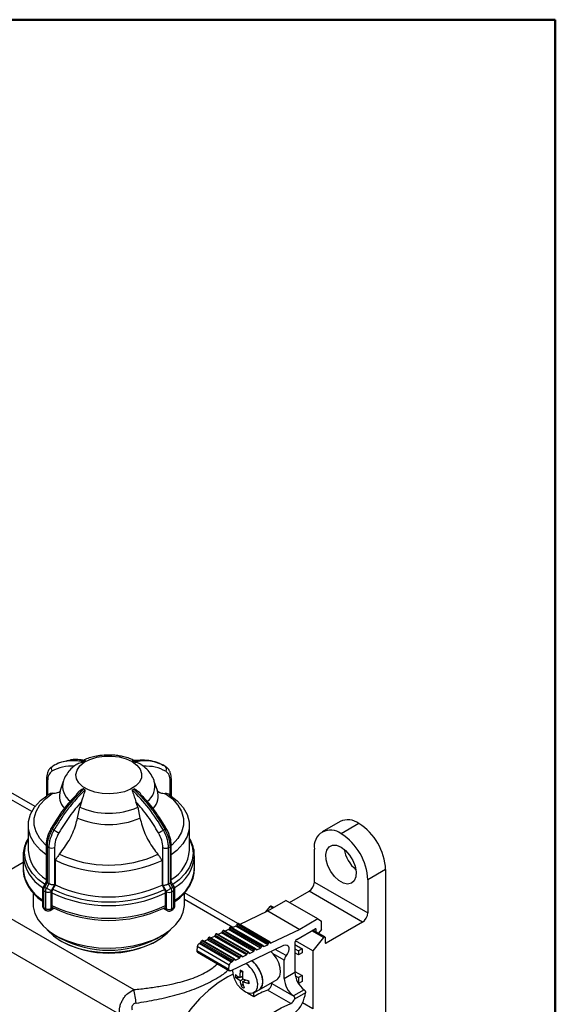
# Model space of a CAD drawing. Units: millimetres. Extents: x 50 to 2082, y 50 to 1435.
# Drawn here: x 1944 to 2050, y 1240 to 1435 of the extents above; entities that cross this region are included whole.
import ezdxf

# ---------------------------------------------------------------- set-up
doc = ezdxf.new("R2010")
doc.units = ezdxf.units.MM
doc.header["$LTSCALE"] = 5

msp = doc.modelspace()

# ---------------------------------------------------------------- linework, layer by layer
at = {"color": 7, "linetype": 'Continuous', "lineweight": 50}
for p, q in [((50, 1435), (2050, 1435)), ((2050, 1435), (2050, 50))]:
    msp.add_line(p, q, dxfattribs=at)
at = {"color": 7, "linetype": 'Continuous', "lineweight": 25}
for p, q in [((1953.615, 1288.001), (1956.748, 1287.869)), ((1966.879, 1287.978), (1966.282, 1287.943)), ((1950.287, 1286.854), (1950.079, 1286.615)), ((1950.721, 1287.097), (1950.289, 1286.848)), ((1952.941, 1287.821), (1951.308, 1287.398)), ((1971.561, 1287.372), (1971.357, 1287.426)), ((1972.156, 1287.057), (1972.281, 1287)), ((1972.512, 1286.858), (1972.16, 1287.063)), ((1972.786, 1286.588), (1972.574, 1286.83)), ((1949.036, 1284.25), (1949.036, 1284.263)), ((1949.036, 1284.25), (1949.036, 1280.915)), ((1973.827, 1284.224), (1973.827, 1284.235)), ((1973.827, 1280.884), (1973.827, 1284.224)), ((1946.784, 1278.803), (1941.072, 1282.101)), ((1949.269, 1283.924), (1949.269, 1281.062)), ((1952.385, 1283.817), (1951.776, 1281.996)), ((1971.044, 1281.996), (1970.436, 1283.817)), ((1973.592, 1281.048), (1973.592, 1283.897)), ((1946.142, 1277.821), (1941.055, 1280.758)), ((1949.504, 1281.209), (1949.149, 1280.987)), ((1955.201, 1276.537), (1955.643, 1278.68)), ((1955.988, 1279.78), (1955.643, 1278.68)), ((1967.151, 1278.667), (1966.807, 1279.768)), ((1967.151, 1278.667), (1967.59, 1276.523)), ((1945.41, 1275.059), (1945.41, 1270.164)), ((1977.41, 1270.164), (1977.41, 1275.059)), ((2007.283, 1275.841), (2003.748, 1273.8)), ((2011.033, 1275.469), (2007.497, 1273.428)), ((1948.993, 1271.188), (1948.993, 1263.918)), ((1949.219, 1263.662), (1949.219, 1270.866)), ((1949.516, 1270.695), (1949.516, 1263.49)), ((1950.64, 1270.697), (1950.64, 1263.246)), ((1972.134, 1263.222), (1972.134, 1270.674)), ((1973.259, 1263.465), (1973.259, 1270.669)), ((1973.556, 1270.84), (1973.556, 1263.636)), ((1973.784, 1263.892), (1973.784, 1271.163)), ((1944.41, 1269.009), (1944.41, 1266.496)), ((1978.41, 1266.496), (1978.41, 1269.009)), ((2002.194, 1263.833), (2002.194, 1270.366)), ((1933.479, 1261.455), (1944.41, 1267.765)), ((1950.803, 1263.249), (1950.803, 1268.144)), ((1971.972, 1268.121), (1971.972, 1263.226)), ((2016.336, 1266.284), (2012.801, 1264.243)), ((2016.336, 1266.284), (2016.336, 1233.669)), ((1948.706, 1262.804), (1949.207, 1263.67)), ((1949.528, 1263.484), (1949.027, 1262.618)), ((1949.207, 1263.67), (1949.219, 1263.662)), ((1949.516, 1263.49), (1949.528, 1263.484)), ((1950.64, 1263.246), (1949.963, 1262.076)), ((1950.301, 1262.383), (1950.64, 1262.968)), ((1950.64, 1262.968), (1950.803, 1263.249)), ((1972.809, 1262.051), (1972.134, 1263.222)), ((1973.246, 1263.458), (1973.259, 1263.465)), ((1973.745, 1262.591), (1973.246, 1263.458)), ((1973.556, 1263.636), (1973.568, 1263.643)), ((1973.568, 1263.643), (1974.067, 1262.776)), ((1974.349, 1262.938), (1974.347, 1262.937)), ((2002.194, 1263.833), (2012.801, 1257.71)), ((2012.801, 1264.243), (2012.801, 1257.71)), ((1933.479, 1261.455), (1966.374, 1242.466)), ((1946.41, 1261.654), (1946.41, 1259.374)), ((1948.277, 1262.422), (1948.277, 1259.062)), ((1948.497, 1258.749), (1948.497, 1262.108)), ((1948.822, 1261.92), (1948.822, 1258.561)), ((1949.918, 1261.923), (1949.918, 1258.564)), ((1950.093, 1261.686), (1950.093, 1259.173)), ((1972.679, 1259.148), (1972.679, 1261.661)), ((1972.854, 1258.538), (1972.854, 1261.898)), ((1973.95, 1258.533), (1973.95, 1261.893)), ((1974.276, 1262.08), (1974.276, 1258.721)), ((1974.498, 1259.036), (1974.498, 1262.395)), ((1976.41, 1259.374), (1976.41, 1261.671)), ((1987.017, 1255.577), (1976.427, 1261.69)), ((1997.255, 1259.757), (2001.134, 1261.996)), ((2011.74, 1255.873), (2001.134, 1261.996)), ((1949.932, 1258.555), (1950.259, 1258.744)), ((1950.259, 1258.744), (1950.424, 1258.682)), ((1972.514, 1258.719), (1972.35, 1258.658)), ((1972.514, 1258.719), (1972.84, 1258.53)), ((1986.032, 1254.793), (1976.41, 1260.348)), ((1992.554, 1257.899), (1993.401, 1258.953)), ((1992.94, 1258.083), (1996.548, 1260.166)), ((1993.924, 1258.651), (1993.401, 1258.953)), ((1994.146, 1258.78), (1993.657, 1259.062)), ((2002.912, 1256.492), (1996.548, 1260.166)), ((1948.672, 1258.389), (1949.007, 1258.207)), ((1949.77, 1258.198), (1950.523, 1258.631)), ((1972.251, 1258.608), (1973.001, 1258.173)), ((1973.77, 1258.175), (1974.109, 1258.356)), ((1987.325, 1255.409), (1992.94, 1258.083)), ((1992.94, 1258.083), (1999.304, 1254.41)), ((1930.651, 1256.556), (1963.528, 1237.577)), ((1985.554, 1254.894), (1985.484, 1254.86)), ((1985.484, 1254.86), (1991.848, 1251.186)), ((1985.554, 1254.894), (1991.918, 1251.22)), ((1992.006, 1251.223), (1985.642, 1254.897)), ((1986.586, 1255.057), (1985.917, 1254.738)), ((1992.95, 1251.383), (1986.586, 1255.057)), ((1986.739, 1255.294), (1993.103, 1251.62)), ((1986.963, 1255.565), (1986.893, 1255.531)), ((1986.893, 1255.531), (1993.257, 1251.857)), ((1986.963, 1255.565), (1993.327, 1251.891)), ((1993.415, 1251.894), (1987.051, 1255.568)), ((2002.912, 1256.492), (1999.304, 1254.41)), ((2002.912, 1256.492), (2003.619, 1256.084)), ((2003.619, 1254.398), (2003.619, 1256.084)), ((2011.74, 1255.873), (2004.538, 1251.715)), ((1950.802, 1253.252), (1951.863, 1252.639)), ((1970.958, 1252.639), (1972.018, 1253.252)), ((1981.328, 1252.881), (1981.257, 1252.847)), ((1987.621, 1249.173), (1981.257, 1252.847)), ((1987.692, 1249.207), (1981.328, 1252.881)), ((1987.779, 1249.21), (1981.415, 1252.884)), ((1982.36, 1253.044), (1981.69, 1252.725)), ((1988.724, 1249.37), (1982.36, 1253.044)), ((1982.513, 1253.281), (1988.877, 1249.607)), ((1982.737, 1253.552), (1982.666, 1253.518)), ((1989.03, 1249.844), (1982.666, 1253.518)), ((1989.1, 1249.878), (1982.737, 1253.552)), ((1989.188, 1249.881), (1982.824, 1253.555)), ((1983.768, 1253.715), (1983.099, 1253.396)), ((1990.132, 1250.041), (1983.768, 1253.715)), ((1983.922, 1253.952), (1990.286, 1250.278)), ((1984.145, 1254.223), (1984.075, 1254.189)), ((1984.075, 1254.189), (1990.439, 1250.515)), ((1984.145, 1254.223), (1990.509, 1250.549)), ((1990.597, 1250.552), (1984.233, 1254.226)), ((1985.177, 1254.386), (1984.508, 1254.067)), ((1991.541, 1250.712), (1985.177, 1254.386)), ((1985.331, 1254.623), (1991.694, 1250.949)), ((1999.304, 1254.41), (1993.584, 1251.685)), ((1998.694, 1252.424), (2002.346, 1254.532)), ((2004.008, 1252.83), (2001.703, 1254.161)), ((2004.008, 1252.83), (2001.876, 1250.179)), ((2004.264, 1252.939), (2001.925, 1254.289)), ((2002.558, 1254.41), (2002.346, 1254.532)), ((2002.558, 1253.924), (2002.558, 1254.41)), ((2003.619, 1254.398), (2003.022, 1253.656)), ((2004.326, 1252.802), (2004.326, 1251.838)), ((1951.863, 1252.149), (1952.075, 1252.027)), ((1970.745, 1252.027), (1970.958, 1252.149)), ((1978.948, 1251.009), (1978.886, 1250.161)), ((1985.312, 1247.336), (1978.948, 1251.009)), ((1979.542, 1251.702), (1979.331, 1251.602)), ((1985.695, 1247.928), (1979.331, 1251.602)), ((1985.906, 1248.029), (1979.542, 1251.702)), ((1979.695, 1251.939), (1986.059, 1248.265)), ((1979.919, 1252.21), (1979.848, 1252.176)), ((1986.212, 1248.502), (1979.848, 1252.176)), ((1986.283, 1248.536), (1979.919, 1252.21)), ((1986.37, 1248.539), (1980.007, 1252.213)), ((1980.951, 1252.373), (1980.281, 1252.054)), ((1987.315, 1248.7), (1980.951, 1252.373)), ((1981.104, 1252.61), (1987.468, 1248.936)), ((1985.571, 1246.23), (1996.168, 1251.277)), ((1991.848, 1251.186), (1991.918, 1251.22)), ((1992.047, 1251.089), (1992.175, 1251.014)), ((1992.175, 1251.014), (1992.95, 1251.383)), ((1993.257, 1251.857), (1993.327, 1251.891)), ((1993.456, 1251.759), (1993.584, 1251.685)), ((1998.341, 1251.812), (1998.341, 1245.92)), ((1998.341, 1251.403), (1999.755, 1250.587)), ((2001.876, 1250.179), (1998.444, 1252.16)), ((2004.326, 1251.838), (2004.538, 1251.715)), ((1985.25, 1246.487), (1978.886, 1250.161)), ((1978.988, 1249.895), (1985.352, 1246.221)), ((1987.621, 1249.173), (1987.692, 1249.207)), ((1987.82, 1249.076), (1987.949, 1249.001)), ((1987.949, 1249.001), (1988.724, 1249.37)), ((1989.03, 1249.844), (1989.1, 1249.878)), ((1989.229, 1249.747), (1989.358, 1249.672)), ((1989.358, 1249.672), (1990.132, 1250.041)), ((1990.439, 1250.515), (1990.509, 1250.549)), ((1990.638, 1250.418), (1990.766, 1250.343)), ((1990.766, 1250.343), (1991.541, 1250.712)), ((1994.052, 1249.546), (1993.552, 1250.031)), ((1996.219, 1248.295), (1994.052, 1249.546)), ((1996.587, 1249.223), (1994.449, 1250.458)), ((1998.341, 1250.587), (1999.048, 1250.179)), ((1999.048, 1249.362), (1998.341, 1249.77)), ((1999.755, 1250.587), (1999.048, 1250.179)), ((1999.048, 1250.179), (1999.048, 1249.362)), ((1999.755, 1249.77), (1999.048, 1249.362)), ((1999.755, 1250.587), (1999.755, 1249.77)), ((2001.876, 1250.179), (2001.876, 1238.664)), ((1985.25, 1246.487), (1985.312, 1247.336)), ((1985.695, 1247.928), (1985.906, 1248.029)), ((1986.212, 1248.502), (1986.283, 1248.536)), ((1986.411, 1248.405), (1986.54, 1248.33)), ((1986.54, 1248.33), (1987.315, 1248.7)), ((1996.219, 1244.695), (1996.219, 1248.295)), ((1987.393, 1244.868), (1987.919, 1245.171)), ((1987.773, 1245.975), (1987.498, 1246.309)), ((1996.219, 1244.695), (1998.341, 1245.92)), ((1998.341, 1246.096), (1999.755, 1245.279)), ((1998.415, 1245.237), (1999.048, 1244.871)), ((1999.755, 1245.279), (1999.048, 1244.871)), ((1999.755, 1245.279), (1999.755, 1244.055)), ((1987.446, 1244.236), (1986.573, 1244.861)), ((1987.198, 1244.818), (1986.573, 1244.861)), ((1987.776, 1244.948), (1987.198, 1244.818)), ((1987.446, 1244.236), (1988.054, 1244.587)), ((1987.769, 1243.042), (1987.966, 1243.649)), ((1987.936, 1244.93), (1987.776, 1244.948)), ((1987.914, 1244.628), (1989.215, 1244.25)), ((1987.966, 1243.996), (1988.677, 1244.406)), ((1989.267, 1243.619), (1987.966, 1243.996)), ((1988.357, 1244.222), (1988.421, 1244.481)), ((1989.267, 1243.619), (1989.115, 1243.934)), ((1991.252, 1242.453), (1994.787, 1244.494)), ((1993.745, 1243.892), (1993.745, 1243.674)), ((1993.745, 1243.674), (1998.119, 1241.149)), ((1999.048, 1244.871), (1999.048, 1243.686)), ((1999.755, 1244.055), (1999.066, 1243.657)), ((1990.209, 1241.07), (1988.945, 1241.8)), ((1990.209, 1241.07), (1990.209, 1241.851)), ((1990.21, 1241.851), (1991.252, 1242.453)), ((1997.509, 1239.737), (1992.913, 1242.39)), ((2000.159, 1242.446), (1998.038, 1241.221)), ((2000.443, 1241.856), (1998.26, 1240.595)), ((2001.876, 1238.664), (1999.839, 1239.84))]:
    msp.add_line(p, q, dxfattribs=at)
at = {"color": 7, "linetype": 'Continuous', "lineweight": 25, "flags": 128}
for points in [[(1966.036, 1287.742), (1966.974, 1287.054), (1967.613, 1286.26), (1967.916, 1285.403), (1967.869, 1284.528), (1967.474, 1283.683), (1966.752, 1282.913), (1965.742, 1282.261), (1964.498, 1281.76), (1963.088, 1281.438), (1961.588, 1281.313), (1960.078, 1281.391), (1958.639, 1281.668), (1957.35, 1282.129), (1956.28, 1282.749), (1955.487, 1283.495), (1955.013, 1284.326), (1954.883, 1285.198), (1955.106, 1286.064), (1955.668, 1286.877), (1956.54, 1287.593), (1957.675, 1288.173), (1959.011, 1288.587), (1960.476, 1288.812), (1961.992, 1288.836), (1963.476, 1288.657), (1964.849, 1288.286), (1966.036, 1287.742)], [(1948.993, 1269.234), (1947.857, 1270.15), (1946.671, 1271.465), (1945.865, 1272.872), (1945.459, 1274.336), (1945.464, 1275.818), (1945.88, 1277.28), (1946.695, 1278.686), (1947.889, 1279.998), (1949.116, 1280.971)], [(1948.993, 1271.094), (1948.802, 1271.267), (1947.716, 1272.481), (1946.978, 1273.779), (1946.606, 1275.128), (1946.611, 1276.495), (1946.991, 1277.843), (1947.738, 1279.14), (1948.832, 1280.351), (1950.246, 1281.447)], [(1972.612, 1281.422), (1974.018, 1280.324), (1975.104, 1279.11), (1975.842, 1277.812), (1976.214, 1276.462), (1976.21, 1275.096), (1975.829, 1273.747), (1975.082, 1272.451), (1973.988, 1271.239), (1973.784, 1271.057)], [(1973.429, 1281.156), (1974.963, 1279.968), (1976.149, 1278.654), (1976.955, 1277.246), (1977.361, 1275.783), (1977.356, 1274.301), (1976.941, 1272.838), (1976.125, 1271.433), (1974.931, 1270.121), (1973.784, 1269.204)], [(1948.632, 1263.373), (1947.422, 1264.313), (1946.248, 1265.536), (1945.393, 1266.844), (1944.874, 1268.21), (1944.703, 1269.605), (1944.883, 1270.999), (1945.41, 1272.363)], [(1977.41, 1272.363), (1977.428, 1272.329), (1977.946, 1270.963), (1978.117, 1269.568), (1977.937, 1268.174), (1977.41, 1266.809), (1976.546, 1265.503), (1975.364, 1264.282), (1974.143, 1263.342)], [(2007.497, 1270.774), (2008.383, 1270.109), (2009.19, 1269.194), (2009.847, 1268.111), (2010.295, 1266.957), (2010.494, 1265.833), (2010.427, 1264.841), (2010.1, 1264.067), (2009.542, 1263.58), (2008.801, 1263.425), (2007.945, 1263.614), (2007.05, 1264.131), (2006.194, 1264.93), (2005.453, 1265.94), (2004.895, 1267.071), (2004.568, 1268.223), (2004.501, 1269.293), (2004.7, 1270.187), (2005.148, 1270.824), (2005.805, 1271.149), (2006.612, 1271.132), (2007.497, 1270.774)], [(1948.993, 1263.94), (1948.769, 1263.553), (1948.429, 1262.965)], [(1949.963, 1262.076), (1949.877, 1262.126), (1949.773, 1262.186), (1949.656, 1262.254), (1949.529, 1262.327), (1949.398, 1262.403), (1949.267, 1262.479), (1949.142, 1262.551), (1949.027, 1262.618)], [(1971.972, 1263.226), (1972.134, 1262.944), (1972.472, 1262.359)], [(1972.809, 1262.051), (1972.895, 1262.101), (1972.998, 1262.161), (1973.116, 1262.229), (1973.243, 1262.302), (1973.374, 1262.377), (1973.505, 1262.453), (1973.63, 1262.525), (1973.745, 1262.591)], [(1974.347, 1262.937), (1974.008, 1263.526), (1973.784, 1263.914)], [(1946.41, 1259.374), (1946.433, 1258.893), (1946.736, 1257.579), (1947.383, 1256.307), (1948.358, 1255.106), (1949.64, 1254.006), (1951.197, 1253.032), (1952.993, 1252.206), (1954.987, 1251.548), (1957.132, 1251.074), (1959.377, 1250.794), (1961.669, 1250.716), (1963.956, 1250.84), (1966.182, 1251.164), (1968.297, 1251.681), (1970.25, 1252.378), (1971.997, 1253.239)], [(1971.997, 1253.239), (1973.495, 1254.244), (1974.71, 1255.369), (1975.613, 1256.588), (1976.183, 1257.872), (1976.407, 1259.192), (1976.41, 1259.374)], [(1973.077, 1258.144), (1973.002, 1258.173), (1972.996, 1258.177)], [(1949.178, 1254.362), (1949.271, 1254.249), (1950.408, 1253.142), (1951.846, 1252.159), (1953.545, 1251.325), (1955.458, 1250.664), (1957.534, 1250.194), (1959.715, 1249.927), (1961.943, 1249.872), (1964.156, 1250.029), (1966.294, 1250.393), (1968.299, 1250.957), (1970.116, 1251.703), (1971.695, 1252.611), (1972.994, 1253.657), (1973.643, 1254.362)], [(2004.008, 1252.83), (2004.059, 1252.884), (2004.114, 1252.924), (2004.169, 1252.948), (2004.22, 1252.953), (2004.264, 1252.939), (2004.297, 1252.908), (2004.319, 1252.861), (2004.326, 1252.802)], [(1991.918, 1251.22), (1991.945, 1251.23), (1991.971, 1251.232), (1991.994, 1251.228), (1992.014, 1251.217), (1992.03, 1251.2), (1992.041, 1251.177), (1992.046, 1251.149), (1992.047, 1251.117)], [(1992.175, 1251.014), (1992.148, 1251.004), (1992.122, 1251.002), (1992.099, 1251.006), (1992.079, 1251.017), (1992.064, 1251.034), (1992.053, 1251.057), (1992.047, 1251.085), (1992.047, 1251.117)], [(1993.327, 1251.891), (1993.354, 1251.901), (1993.38, 1251.903), (1993.403, 1251.899), (1993.423, 1251.888), (1993.439, 1251.871), (1993.45, 1251.848), (1993.455, 1251.82), (1993.456, 1251.788)], [(1993.584, 1251.685), (1993.557, 1251.675), (1993.531, 1251.673), (1993.508, 1251.677), (1993.488, 1251.688), (1993.472, 1251.705), (1993.462, 1251.728), (1993.456, 1251.756), (1993.456, 1251.788)], [(1996.168, 1251.277), (1996.496, 1251.371), (1996.781, 1251.328), (1996.995, 1251.15), (1997.116, 1250.856), (1997.133, 1250.476), (1997.042, 1250.049), (1996.854, 1249.616), (1996.587, 1249.223)], [(1987.692, 1249.207), (1987.719, 1249.217), (1987.745, 1249.22), (1987.768, 1249.216), (1987.788, 1249.205), (1987.803, 1249.187), (1987.814, 1249.164), (1987.82, 1249.136), (1987.82, 1249.104)], [(1987.949, 1249.001), (1987.922, 1248.992), (1987.896, 1248.989), (1987.873, 1248.993), (1987.853, 1249.004), (1987.837, 1249.021), (1987.826, 1249.044), (1987.821, 1249.072), (1987.82, 1249.104)], [(1989.1, 1249.878), (1989.128, 1249.888), (1989.153, 1249.891), (1989.177, 1249.886), (1989.196, 1249.876), (1989.212, 1249.858), (1989.223, 1249.835), (1989.229, 1249.807), (1989.229, 1249.775)], [(1989.358, 1249.672), (1989.33, 1249.663), (1989.305, 1249.66), (1989.281, 1249.664), (1989.262, 1249.675), (1989.246, 1249.692), (1989.235, 1249.715), (1989.229, 1249.743), (1989.229, 1249.775)], [(1990.509, 1250.549), (1990.537, 1250.559), (1990.562, 1250.562), (1990.586, 1250.557), (1990.605, 1250.546), (1990.621, 1250.529), (1990.632, 1250.506), (1990.638, 1250.478), (1990.638, 1250.446)], [(1990.766, 1250.343), (1990.739, 1250.334), (1990.713, 1250.331), (1990.69, 1250.335), (1990.67, 1250.346), (1990.655, 1250.363), (1990.644, 1250.386), (1990.638, 1250.414), (1990.638, 1250.446)], [(1994.787, 1244.494), (1994.972, 1244.625), (1995.345, 1245.159), (1995.507, 1245.91), (1995.443, 1246.808), (1995.159, 1247.772), (1994.681, 1248.713), (1994.052, 1249.546)], [(1986.283, 1248.536), (1986.31, 1248.546), (1986.336, 1248.549), (1986.359, 1248.545), (1986.379, 1248.534), (1986.394, 1248.516), (1986.405, 1248.493), (1986.411, 1248.465), (1986.411, 1248.433)], [(1986.54, 1248.33), (1986.513, 1248.321), (1986.487, 1248.318), (1986.464, 1248.322), (1986.444, 1248.333), (1986.428, 1248.35), (1986.417, 1248.373), (1986.412, 1248.401), (1986.411, 1248.433)], [(1991.252, 1242.453), (1991.53, 1242.676), (1991.884, 1243.334), (1991.972, 1244.232), (1991.785, 1245.27), (1991.343, 1246.331), (1990.696, 1247.298), (1989.915, 1248.063), (1989.719, 1248.205)], [(1986.07, 1245.521), (1985.009, 1245.002), (1983.107, 1243.829), (1981.232, 1242.363), (1979.423, 1240.635), (1977.714, 1238.678), (1976.141, 1236.532), (1974.735, 1234.238), (1973.523, 1231.844), (1972.529, 1229.395), (1971.773, 1226.941), (1971.271, 1224.53), (1971.032, 1222.211), (1971.061, 1220.03), (1971.357, 1218.029), (1971.914, 1216.249), (1972.723, 1214.725), (1973.765, 1213.487)], [(1985.571, 1246.23), (1985.503, 1246.205), (1985.439, 1246.198), (1985.381, 1246.208), (1985.331, 1246.236), (1985.292, 1246.279), (1985.265, 1246.337), (1985.251, 1246.407), (1985.25, 1246.487)], [(1990.922, 1243.748), (1990.87, 1242.839), (1990.556, 1242.152), (1990.015, 1241.761), (1989.305, 1241.709), (1988.504, 1242), (1987.698, 1242.603), (1986.975, 1243.454), (1986.413, 1244.459), (1986.072, 1245.51), (1985.987, 1246.428)], [(1987.776, 1244.948), (1987.751, 1245.034), (1987.742, 1245.069)], [(1987.966, 1243.649), (1988.032, 1243.601), (1988.037, 1243.598)], [(1984.372, 1207.364), (1983.329, 1208.602), (1982.521, 1210.126), (1981.963, 1211.906), (1981.667, 1213.906), (1981.638, 1216.088), (1981.878, 1218.407), (1982.38, 1220.818), (1983.135, 1223.272), (1984.129, 1225.72), (1985.341, 1228.115), (1986.748, 1230.409), (1988.321, 1232.555), (1990.029, 1234.512), (1991.839, 1236.24), (1993.713, 1237.706), (1995.616, 1238.879), (1997.509, 1239.737)]]:
    msp.add_lwpolyline(points, dxfattribs=at)
at = {"color": 7, "linetype": 'Continuous', "lineweight": 25}
for centre, radius, start, end in [((1950.729, 1286.265), 0.737, 126.82562, 215.23457), ((1959.813, 1282.199), 6.445, 118.39486, 121.41243), ((1963.025, 1282.231), 6.408, 58.39434, 61.42335), ((1972.129, 1286.242), 0.737, 324.61412, 52.91898), ((1949.418, 1284.277), 0.383, 184.04599, 247.10565), ((1973.443, 1284.252), 0.385, 292.67782, 355.88327), ((1955.931, 1282.84), 3.679, 164.80844, 233.73825), ((1959.795, 1287.764), 6.408, 238.39434, 241.42334), ((1963.007, 1287.796), 6.445, 298.39485, 301.41244), ((1966.873, 1282.838), 3.692, 305.40676, 15.91049), ((1955.261, 1280.923), 3.646, 162.8343, 223.07198), ((1967.607, 1280.915), 3.603, 317.45971, 17.15925), ((1961.411, 1292.059), 14.57, 246.67573, 293.19926), ((1961.411, 1290.764), 15.524, 246.41884, 293.45615), ((1956.649, 1285.554), 12.924, 238.83755, 240.30527), ((1957.723, 1286.893), 14.622, 239.24531, 240.57237), ((1965.055, 1286.965), 14.705, 299.24262, 300.56467), ((1962.939, 1291.165), 19.4, 299.63886, 300.62175), ((2008.836, 1272.403), 3.772, 54.38242, 114.30712), ((2004.822, 1265.76), 11.526, 2.60548, 57.39452), ((2018.011, 1390.603), 134.58, 239.91063, 240.38283), ((1872.704, 1447.21), 199.656, 299.5847, 299.90284), ((2005.427, 1270.89), 3.275, 50.79671, 189.21404), ((2001.287, 1263.719), 11.526, 2.60548, 57.39452), ((1949.388, 1271.226), 0.397, 185.39963, 244.8083), ((1957.38, 1284.608), 15.982, 239.2951, 240.52258), ((1950.075, 1271.792), 1.232, 242.98942, 297.29393), ((1972.702, 1271.767), 1.232, 242.58019, 296.88644), ((1965.395, 1284.687), 16.073, 299.29222, 300.51506), ((1973.388, 1271.201), 0.399, 294.98789, 354.47553), ((1952.317, 1269.6), 7.93, 184.38842, 239.45715), ((1952.868, 1270.736), 7.479, 184.39017, 238.80046), ((1961.412, 1290.369), 23.188, 245.0216, 294.8534), ((1970.09, 1270.646), 7.336, 300.23708, 356.22999), ((1970.538, 1269.553), 7.89, 298.97457, 356.15811), ((2014.772, 1271.504), 6.782, 189.64227, 230.35235), ((1952.309, 1267.082), 7.921, 184.24327, 239.3949), ((1961.412, 1290.727), 24.951, 244.83635, 295.03864), ((1970.587, 1267.03), 7.842, 299.9237, 356.09908), ((1992.849, 1339.154), 88.193, 239.75566, 239.96553), ((1957.213, 1277.114), 16.647, 239.27133, 240.54635), ((1957.38, 1277.404), 15.983, 239.29512, 240.52257), ((1961.412, 1285.831), 24.951, 244.83635, 295.03864), ((1965.395, 1277.482), 16.073, 299.29221, 300.51509), ((1965.56, 1277.196), 16.742, 299.26854, 300.53875), ((2015.767, 1190.433), 83.501, 119.73867, 119.96017), ((1999.891, 1263.938), 2.305, 302.60548, 357.39452), ((1948.662, 1262.458), 0.387, 185.43563, 244.77939), ((1957.143, 1276.655), 16.923, 239.27372, 240.54396), ((1949.367, 1262.99), 1.201, 243.0048, 297.29278), ((1961.412, 1285.552), 26.414, 244.6267, 295.24829), ((1961.412, 1285.853), 25.967, 244.66651, 295.20848), ((1973.407, 1262.964), 1.201, 242.58131, 296.87109), ((1965.629, 1276.738), 17.019, 299.27091, 300.53637), ((1974.112, 1262.432), 0.389, 295.01295, 354.48331), ((1948.662, 1259.099), 0.387, 185.40814, 244.78174), ((1957.143, 1273.296), 16.923, 239.27372, 240.54396), ((1961.412, 1283.039), 26.414, 244.6267, 295.24829), ((1961.412, 1281.916), 25.701, 244.68789, 295.1871), ((1965.629, 1273.379), 17.019, 299.27091, 300.53637), ((1974.112, 1259.073), 0.389, 295.01092, 354.50708), ((1993.6, 1258.84), 0.23, 75.73385, 150.34703), ((1949.367, 1259.631), 1.201, 243.0048, 297.29278), ((1949.561, 1258.508), 0.373, 303.8956, 7.30624), ((1973.234, 1258.493), 0.395, 174.51696, 233.0058), ((1973.407, 1259.605), 1.201, 242.58131, 296.87109), ((2010.498, 1257.815), 2.305, 302.60548, 357.39452), ((1985.634, 1254.595), 0.305, 119.56963, 174.64626), ((1985.601, 1254.814), 0.0923, 63.84094, 120.6104), ((1986.436, 1255.323), 0.305, 299.56963, 354.64626), ((1987.043, 1255.266), 0.305, 119.56963, 174.64626), ((1987.01, 1255.485), 0.0923, 63.84094, 120.6104), ((1981.408, 1252.582), 0.305, 119.56963, 174.64626), ((1981.375, 1252.801), 0.0923, 63.84094, 120.6104), ((1982.209, 1253.31), 0.305, 299.56963, 354.64626), ((1982.817, 1253.253), 0.305, 119.56963, 174.64626), ((1982.784, 1253.472), 0.0923, 63.84094, 120.6104), ((1983.618, 1253.981), 0.305, 299.56963, 354.64626), ((1984.225, 1253.924), 0.305, 119.56963, 174.64626), ((1984.192, 1254.143), 0.0923, 63.84094, 120.6104), ((1985.027, 1254.652), 0.305, 299.56963, 354.64626), ((2002.429, 1254.431), 0.131, 350.78596, 129.20329), ((1961.41, 1270.825), 20.539, 242.30019, 297.69981), ((1961.41, 1269.808), 20.083, 242.30019, 297.69981), ((1979.707, 1250.938), 0.763, 119.56963, 174.6463), ((1979.391, 1251.968), 0.305, 299.56963, 354.64626), ((1979.999, 1251.911), 0.305, 119.56963, 174.64626), ((1979.966, 1252.13), 0.0923, 63.84094, 120.6104), ((1980.8, 1252.639), 0.305, 299.56963, 354.64626), ((1991.391, 1250.978), 0.305, 299.56963, 354.64626), ((1991.998, 1250.921), 0.305, 119.56963, 174.64626), ((1992.8, 1251.649), 0.305, 299.56963, 354.64626), ((1993.407, 1251.592), 0.305, 119.56963, 174.64626), ((1999.108, 1251.777), 0.768, 122.60548, 177.39452), ((2004.455, 1251.817), 0.131, 170.78596, 309.20329), ((1979.141, 1250.107), 0.261, 168.04393, 234.10457), ((1987.164, 1248.965), 0.305, 299.56963, 354.64626), ((1987.772, 1248.908), 0.305, 119.56963, 174.64626), ((1988.573, 1249.636), 0.305, 299.56963, 354.64626), ((1989.181, 1249.579), 0.305, 119.56963, 174.64626), ((1989.982, 1250.307), 0.305, 299.56963, 354.64626), ((1990.589, 1250.25), 0.305, 119.56963, 174.64626), ((1997.758, 1248.222), 1.54, 139.46836, 177.31549), ((1986.071, 1247.264), 0.763, 119.56963, 174.6463), ((1985.755, 1248.294), 0.305, 299.56963, 354.64626), ((1986.363, 1248.237), 0.305, 119.56963, 174.64626), ((1985.541, 1243.192), 5.41, 5.89104, 55.76781), ((1986.556, 1243.782), 5.438, 5.98235, 54.43176), ((1988.625, 1245.349), 2.109, 176.10913, 193.39045), ((1994.707, 1245.062), 7.316, 170.17973, 181.51827), ((1987.114, 1244.792), 1.565, 54.70427, 75.80514), ((1987.645, 1245.094), 0.89, 66.93408, 81.70723), ((1995.227, 1244.822), 7.316, 170.17973, 181.51827), ((2003.018, 1246.155), 4.684, 182.87891, 232.37353), ((1992.007, 1244.831), 4.6, 187.43176, 202.89188), ((1988.674, 1244.319), 1.565, 234.70427, 255.80514), ((1992.528, 1244.591), 4.6, 187.43176, 202.89188), ((1987.813, 1244.122), 1.316, 351.79815, 6.67242), ((1987.163, 1243.762), 2.109, 356.10913, 13.39045), ((1990.148, 1243.95), 1.86, 306.41052, 12.40038), ((1992.263, 1243.723), 1.483, 295.99719, 358.11891), ((2000.897, 1244.93), 4.684, 182.87891, 232.37353), ((1952.509, 1238.717), 14.362, 4.29991, 15.13063), ((1998.531, 1227.453), 15.959, 110.61318, 121.43036), ((1997.643, 1240.695), 0.657, 43.6902, 53.14331), ((1994.058, 1242.661), 6.436, 312.52735, 352.80737), ((1999.765, 1241.92), 0.657, 43.6902, 53.14331), ((1996.889, 1241.037), 1.441, 295.48799, 342.13183)]:
    msp.add_arc(centre, radius, start, end, dxfattribs=at)
for points, knots in [([(1952.941, 1287.821), (1953.112, 1287.913), (1953.316, 1288.022), (1953.572, 1288.004), (1953.615, 1288.001)], [0, 0, 0, 0, 0.8352155, 1, 1, 1, 1]), ([(1956.565, 1287.954), (1955.685, 1288.114), (1954.693, 1288.294), (1953.856, 1288.06), (1953.762, 1288.034)], [0, 0, 0, 0, 0.8876011, 1, 1, 1, 1]), ([(1956.748, 1287.869), (1956.753, 1287.872), (1956.763, 1287.878), (1956.773, 1287.892), (1956.765, 1287.932), (1956.623, 1288.032), (1956.483, 1287.999), (1956.373, 1287.973)], [0, 0, 0, 0, 0.0126871, 0.0297197, 0.0737652, 0.2686086, 1, 1, 1, 1]), ([(1961.41, 1289.042), (1960.814, 1289.02), (1959.98, 1288.989), (1958.786, 1288.787), (1957.81, 1288.543), (1956.949, 1288.261), (1956.494, 1288.028), (1956.376, 1287.967)], [0, 0, 0, 0, 0.3367326, 0.470389, 0.6918242, 0.9197771, 1, 1, 1, 1]), ([(1966.255, 1288.051), (1966.006, 1288.162), (1965.41, 1288.429), (1964.459, 1288.693), (1963.399, 1288.905), (1962.402, 1289.022), (1961.718, 1289.036), (1961.41, 1289.042)], [0, 0, 0, 0, 0.1703917, 0.4066704, 0.597032, 0.8185125, 1, 1, 1, 1]), ([(1966.475, 1287.938), (1966.379, 1287.977), (1966.262, 1288.025), (1966.14, 1287.963), (1966.102, 1287.937), (1966.08, 1287.915), (1966.069, 1287.897), (1966.067, 1287.882), (1966.075, 1287.869), (1966.084, 1287.863), (1966.09, 1287.859), (1966.091, 1287.859)], [0, 0, 0, 0, 0.61195439, 0.7444121, 0.83224032, 0.89035963, 0.92918005, 0.96846484, 0.98400757, 0.9965319, 1, 1, 1, 1]), ([(1966.091, 1287.859), (1966.419, 1287.914), (1967.148, 1288.038), (1968.249, 1288.089), (1969.555, 1287.997), (1970.894, 1287.702), (1971.756, 1287.262), (1972.156, 1287.057)], [0, 0, 0, 0, 0.1453508, 0.3228154, 0.5055029, 0.7703212, 1, 1, 1, 1]), ([(1950.056, 1286.691), (1949.882, 1286.526), (1949.545, 1286.208), (1949.135, 1285.396), (1949.074, 1284.695), (1949.036, 1284.25)], [0, 0, 0, 0, 0.2827189, 0.5444437, 1, 1, 1, 1]), ([(1954.597, 1286.843), (1953.781, 1286.836), (1952.149, 1286.821), (1950.802, 1286.167), (1950.127, 1285.84)], [0, 0, 0, 0, 0.49939842, 1, 1, 1, 1]), ([(1956.454, 1287.7), (1956.127, 1287.756), (1955.401, 1287.881), (1954.304, 1287.934), (1953.003, 1287.846), (1951.625, 1287.54), (1950.726, 1287.079), (1950.287, 1286.854)], [0, 0, 0, 0, 0.1420374, 0.3154565, 0.4939795, 0.752761, 1, 1, 1, 1]), ([(1954.934, 1287.124), (1954.825, 1287.053), (1954.361, 1286.749), (1953.666, 1286.063), (1952.926, 1285.05), (1952.493, 1284.269), (1952.394, 1283.826), (1952.387, 1283.796)], [0, 0, 0, 0, 0.090248, 0.3849258, 0.6812163, 0.9785167, 1, 1, 1, 1]), ([(1954.93, 1287.13), (1954.957, 1287.155), (1955.188, 1287.361), (1955.638, 1287.514), (1956.076, 1287.614), (1956.202, 1287.639), (1956.288, 1287.655), (1956.353, 1287.668), (1956.4, 1287.678), (1956.433, 1287.689), (1956.447, 1287.696), (1956.453, 1287.699), (1956.454, 1287.7)], [0, 0, 0, 0, 0.0832109, 0.6970432, 0.800456, 0.8690256, 0.9144008, 0.9447087, 0.9753783, 0.9875126, 0.9972901, 1, 1, 1, 1]), ([(1972.574, 1286.83), (1971.64, 1287.255), (1969.802, 1288.092), (1967.511, 1287.822), (1966.384, 1287.689)], [0, 0, 0, 0, 0.50809077, 1, 1, 1, 1]), ([(1966.384, 1287.689), (1966.389, 1287.686), (1966.4, 1287.68), (1966.437, 1287.667), (1966.563, 1287.639), (1967.019, 1287.559), (1967.561, 1287.397), (1967.833, 1287.161), (1967.897, 1287.105)], [0, 0, 0, 0, 0.0098066, 0.0229722, 0.0570177, 0.2076245, 0.8117449, 1, 1, 1, 1]), ([(1970.405, 1283.87), (1970.397, 1283.905), (1970.291, 1284.368), (1969.81, 1285.18), (1969.005, 1286.262), (1968.282, 1286.836), (1967.916, 1287.127)], [0, 0, 0, 0, 0.0261859, 0.3407184, 0.6662224, 1, 1, 1, 1]), ([(1972.731, 1285.815), (1972.054, 1286.143), (1970.702, 1286.801), (1969.063, 1286.819), (1968.244, 1286.829)], [0, 0, 0, 0, 0.49999981, 1, 1, 1, 1]), ([(1973.827, 1284.224), (1973.789, 1284.669), (1973.728, 1285.37), (1973.318, 1286.181), (1972.982, 1286.499), (1972.808, 1286.664)], [0, 0, 0, 0, 0.4553207, 0.7171043, 1, 1, 1, 1]), ([(1950.127, 1285.84), (1949.881, 1285.629), (1949.389, 1285.208), (1949.309, 1284.352), (1949.269, 1283.924)], [0, 0, 0, 0, 0.4999249, 1, 1, 1, 1]), ([(1973.592, 1283.897), (1973.552, 1284.325), (1973.472, 1285.182), (1972.978, 1285.604), (1972.731, 1285.815)], [0, 0, 0, 0, 0.5000095, 1, 1, 1, 1]), ([(1950.246, 1274.328), (1951.18, 1275.827), (1953.019, 1278.778), (1955.309, 1281.143), (1956.436, 1282.306)], [0, 0, 0, 0, 0.5080908, 1, 1, 1, 1]), ([(1956.73, 1282.137), (1956.401, 1281.815), (1955.673, 1281.1), (1954.571, 1279.884), (1953.265, 1278.291), (1951.882, 1276.391), (1950.98, 1274.891), (1950.539, 1274.158)], [0, 0, 0, 0, 0.1420374, 0.3154565, 0.4939795, 0.752761, 1, 1, 1, 1]), ([(1956.436, 1282.306), (1956.431, 1282.309), (1956.42, 1282.314), (1956.383, 1282.313), (1956.258, 1282.276), (1955.802, 1282.021), (1955.301, 1281.707), (1955.056, 1281.321), (1955.022, 1281.268)], [0, 0, 0, 0, 0.0107942, 0.0252856, 0.0627595, 0.228532, 0.8934855, 1, 1, 1, 1]), ([(1955.988, 1279.78), (1956.082, 1280.033), (1956.318, 1280.666), (1956.532, 1281.365), (1956.681, 1281.805), (1956.719, 1281.924), (1956.74, 1282.002), (1956.751, 1282.059), (1956.753, 1282.097), (1956.745, 1282.123), (1956.737, 1282.132), (1956.731, 1282.136), (1956.73, 1282.137)], [0, 0, 0, 0, 0.3087962, 0.771562, 0.8495378, 0.9012413, 0.9354554, 0.9583082, 0.9814328, 0.990582, 0.9979539, 1, 1, 1, 1]), ([(1966.072, 1282.126), (1966.068, 1282.123), (1966.058, 1282.116), (1966.048, 1282.088), (1966.055, 1281.983), (1966.206, 1281.552), (1966.438, 1280.783), (1966.691, 1280.086), (1966.807, 1279.768)], [0, 0, 0, 0, 0.0074256, 0.0173946, 0.0431738, 0.157213, 0.6146519, 1, 1, 1, 1]), ([(1972.239, 1274.134), (1971.308, 1275.635), (1969.477, 1278.59), (1967.195, 1280.96), (1966.072, 1282.126)], [0, 0, 0, 0, 0.5080908, 1, 1, 1, 1]), ([(1967.735, 1281.323), (1967.472, 1281.588), (1967.161, 1281.902), (1966.744, 1282.153), (1966.618, 1282.222), (1966.532, 1282.263), (1966.467, 1282.288), (1966.421, 1282.302), (1966.388, 1282.303), (1966.373, 1282.3), (1966.368, 1282.296), (1966.366, 1282.296)], [0, 0, 0, 0, 0.65146, 0.7704323, 0.849319, 0.9015213, 0.9363894, 0.9716734, 0.9856333, 0.9968819, 1, 1, 1, 1]), ([(1966.366, 1282.296), (1966.768, 1281.897), (1967.688, 1280.985), (1969.164, 1279.28), (1970.872, 1277.042), (1971.95, 1275.265), (1972.533, 1274.303)], [0, 0, 0, 0, 0.1748403, 0.3998095, 0.6748759, 1, 1, 1, 1]), ([(1950.246, 1281.447), (1950.098, 1281.433), (1949.797, 1281.406), (1949.555, 1281.258), (1949.431, 1281.183)], [0, 0, 0, 0, 0.491515, 1, 1, 1, 1]), ([(1955.06, 1281.24), (1954.288, 1280.433), (1952.385, 1278.444), (1950.864, 1275.967), (1949.961, 1274.495)], [0, 0, 0, 0, 0.4059084, 1, 1, 1, 1]), ([(1950.246, 1281.447), (1950.59, 1281.469), (1951.116, 1281.503), (1951.55, 1281.729), (1951.699, 1281.807)], [0, 0, 0, 0, 0.6562045, 1, 1, 1, 1]), ([(1951.772, 1282.02), (1951.76, 1281.973), (1951.704, 1281.747), (1951.57, 1281.547), (1951.557, 1281.526), (1951.552, 1281.516)], [0, 0, 0, 0, 0.13269302, 0.62981641, 1, 1, 1, 1]), ([(1972.821, 1274.47), (1971.921, 1275.943), (1970.392, 1278.444), (1968.48, 1280.453), (1967.694, 1281.278)], [0, 0, 0, 0, 0.5890382, 1, 1, 1, 1]), ([(1971.264, 1281.52), (1971.268, 1281.515), (1971.286, 1281.493), (1971.178, 1281.639), (1971.086, 1281.891), (1971.04, 1282.018)], [0, 0, 0, 0, 0.13926762, 0.56713056, 1, 1, 1, 1]), ([(1971.076, 1281.928), (1971.268, 1281.783), (1971.702, 1281.458), (1972.286, 1281.435), (1972.612, 1281.422)], [0, 0, 0, 0, 0.4429715, 1, 1, 1, 1]), ([(1973.429, 1281.156), (1973.31, 1281.23), (1973.067, 1281.379), (1972.765, 1281.408), (1972.612, 1281.422)], [0, 0, 0, 0, 0.491508, 1, 1, 1, 1]), ([(1955.988, 1279.78), (1955.169, 1278.829), (1953.531, 1276.926), (1952.178, 1274.713), (1951.501, 1273.606)], [0, 0, 0, 0, 0.4993984, 1, 1, 1, 1]), ([(1971.276, 1273.584), (1970.603, 1274.692), (1969.255, 1276.908), (1967.623, 1278.815), (1966.807, 1279.768)], [0, 0, 0, 0, 0.4999998, 1, 1, 1, 1]), ([(1951.62, 1269.35), (1952.291, 1270.242), (1953.634, 1272.025), (1954.737, 1274.608), (1955.091, 1276.079), (1955.201, 1276.537)], [0, 0, 0, 0, 0.4078218, 0.8156685, 1, 1, 1, 1]), ([(1967.59, 1276.523), (1967.873, 1275.499), (1968.438, 1273.449), (1969.847, 1270.972), (1970.844, 1269.723), (1971.158, 1269.329)], [0, 0, 0, 0, 0.4064747, 0.8128946, 1, 1, 1, 1]), ([(1949.961, 1274.495), (1949.818, 1274.226), (1949.53, 1273.686), (1949.23, 1272.835), (1949.03, 1271.985), (1949.006, 1271.454), (1948.993, 1271.188)], [0, 0, 0, 0, 0.2478655, 0.4971892, 0.7479195, 1, 1, 1, 1]), ([(1949.219, 1270.866), (1949.234, 1271.15), (1949.263, 1271.71), (1949.537, 1272.894), (1949.965, 1273.759), (1950.246, 1274.328)], [0, 0, 0, 0, 0.26015203, 0.51390378, 1, 1, 1, 1]), ([(1972.533, 1274.303), (1972.813, 1273.734), (1973.24, 1272.868), (1973.513, 1271.684), (1973.541, 1271.123), (1973.556, 1270.84)], [0, 0, 0, 0, 0.48606811, 0.73982684, 1, 1, 1, 1]), ([(1973.784, 1271.163), (1973.772, 1271.429), (1973.747, 1271.959), (1973.549, 1272.809), (1973.249, 1273.661), (1972.963, 1274.201), (1972.821, 1274.47)], [0, 0, 0, 0, 0.2520735, 0.5028005, 0.7521265, 1, 1, 1, 1]), ([(1945.41, 1272.462), (1945.338, 1272.353), (1945.016, 1271.86), (1944.675, 1270.908), (1944.41, 1269.849), (1944.438, 1269.201), (1944.447, 1268.992)], [0, 0, 0, 0, 0.1020694, 0.4578877, 0.8244625, 1, 1, 1, 1]), ([(1950.539, 1274.158), (1950.259, 1273.589), (1949.832, 1272.723), (1949.559, 1271.539), (1949.53, 1270.978), (1949.516, 1270.695)], [0, 0, 0, 0, 0.4860515, 0.7398143, 1, 1, 1, 1]), ([(1951.501, 1273.606), (1951.254, 1273.11), (1950.76, 1272.12), (1950.68, 1271.172), (1950.64, 1270.697)], [0, 0, 0, 0, 0.49999064, 1, 1, 1, 1]), ([(1972.134, 1270.674), (1972.094, 1271.148), (1972.014, 1272.097), (1971.522, 1273.088), (1971.276, 1273.584)], [0, 0, 0, 0, 0.5000095, 1, 1, 1, 1]), ([(1973.259, 1270.669), (1973.244, 1270.952), (1973.215, 1271.513), (1972.943, 1272.698), (1972.518, 1273.565), (1972.239, 1274.134)], [0, 0, 0, 0, 0.260152, 0.5139038, 1, 1, 1, 1]), ([(1978.373, 1269.027), (1978.379, 1269.276), (1978.396, 1270.021), (1978.049, 1271.192), (1977.697, 1272.105), (1977.411, 1272.505), (1977.41, 1272.506)], [0, 0, 0, 0, 0.2088401, 0.6216854, 0.9990031, 1, 1, 1, 1]), ([(1951.62, 1269.35), (1951.472, 1269.166), (1951.17, 1268.79), (1950.927, 1268.362), (1950.803, 1268.144)], [0, 0, 0, 0, 0.491515, 1, 1, 1, 1]), ([(1971.972, 1268.121), (1971.853, 1268.332), (1971.611, 1268.761), (1971.311, 1269.137), (1971.158, 1269.329)], [0, 0, 0, 0, 0.491508, 1, 1, 1, 1]), ([(1944.447, 1266.479), (1944.442, 1266.229), (1944.427, 1265.486), (1944.75, 1264.307), (1945.363, 1262.986), (1946.235, 1261.785), (1947.202, 1260.773), (1947.963, 1260.212), (1948.277, 1259.981)], [0, 0, 0, 0, 0.1032694, 0.307417, 0.4939967, 0.6815839, 0.8690745, 1, 1, 1, 1]), ([(1974.498, 1259.944), (1974.641, 1260.042), (1975.204, 1260.425), (1976.025, 1261.189), (1976.943, 1262.233), (1977.662, 1263.371), (1978.157, 1264.594), (1978.409, 1265.657), (1978.382, 1266.304), (1978.373, 1266.514)], [0, 0, 0, 0, 0.05645217, 0.22296571, 0.39124498, 0.56171529, 0.73539205, 0.91431915, 1, 1, 1, 1]), ([(1948.427, 1262.966), (1948.406, 1262.926), (1948.362, 1262.845), (1948.315, 1262.708), (1948.283, 1262.564), (1948.279, 1262.47), (1948.277, 1262.422)], [0, 0, 0, 0, 0.23707694, 0.48308251, 0.73750445, 1, 1, 1, 1]), ([(1948.497, 1262.108), (1948.5, 1262.163), (1948.505, 1262.273), (1948.548, 1262.451), (1948.613, 1262.631), (1948.675, 1262.746), (1948.706, 1262.804)], [0, 0, 0, 0, 0.25, 0.5, 0.75, 1, 1, 1, 1]), ([(1949.027, 1262.618), (1948.996, 1262.56), (1948.935, 1262.444), (1948.871, 1262.263), (1948.829, 1262.085), (1948.824, 1261.975), (1948.822, 1261.92)], [0, 0, 0, 0, 0.25, 0.5, 0.75, 1, 1, 1, 1]), ([(1948.996, 1263.918), (1948.997, 1263.901), (1948.999, 1263.866), (1949.042, 1263.803), (1949.11, 1263.736), (1949.175, 1263.691), (1949.207, 1263.67)], [0, 0, 0, 0, 0.2303853, 0.498065, 0.7540923, 1, 1, 1, 1]), ([(1950.64, 1263.246), (1950.563, 1263.242), (1950.408, 1263.234), (1950.15, 1263.273), (1949.939, 1263.324), (1949.784, 1263.373), (1949.644, 1263.427), (1949.566, 1263.465), (1949.528, 1263.484)], [0, 0, 0, 0, 0.2496375, 0.4991311, 0.6329912, 0.7606478, 0.8827405, 1, 1, 1, 1]), ([(1972.134, 1263.222), (1972.211, 1263.218), (1972.366, 1263.21), (1972.624, 1263.249), (1972.834, 1263.299), (1972.989, 1263.348), (1973.13, 1263.401), (1973.208, 1263.439), (1973.246, 1263.458)], [0, 0, 0, 0, 0.2496374, 0.4991309, 0.6329798, 0.7606326, 0.8827291, 1, 1, 1, 1]), ([(1973.782, 1263.892), (1973.781, 1263.875), (1973.778, 1263.839), (1973.734, 1263.776), (1973.666, 1263.709), (1973.6, 1263.665), (1973.568, 1263.643)], [0, 0, 0, 0, 0.2343364, 0.5006571, 0.7553701, 1, 1, 1, 1]), ([(1973.95, 1261.893), (1973.947, 1261.948), (1973.942, 1262.058), (1973.9, 1262.236), (1973.837, 1262.417), (1973.776, 1262.533), (1973.745, 1262.591)], [0, 0, 0, 0, 0.25, 0.5, 0.75, 1, 1, 1, 1]), ([(1974.067, 1262.776), (1974.098, 1262.718), (1974.161, 1262.603), (1974.225, 1262.423), (1974.268, 1262.245), (1974.273, 1262.135), (1974.276, 1262.08)], [0, 0, 0, 0, 0.25, 0.5, 0.75, 1, 1, 1, 1]), ([(1974.498, 1262.395), (1974.496, 1262.443), (1974.492, 1262.537), (1974.46, 1262.68), (1974.413, 1262.817), (1974.37, 1262.898), (1974.349, 1262.938)], [0, 0, 0, 0, 0.26258266, 0.51709986, 0.76299998, 1, 1, 1, 1]), ([(1949.963, 1262.076), (1949.95, 1262.05), (1949.923, 1261.998), (1949.919, 1261.948), (1949.918, 1261.923)], [0, 0, 0, 0, 0.5000057, 1, 1, 1, 1]), ([(1950.301, 1262.383), (1950.25, 1262.282), (1950.149, 1262.082), (1950.098, 1261.84), (1950.094, 1261.717), (1950.093, 1261.686)], [0, 0, 0, 0, 0.4289806, 0.8579793, 1, 1, 1, 1]), ([(1972.679, 1261.661), (1972.671, 1261.757), (1972.655, 1261.949), (1972.562, 1262.195), (1972.49, 1262.326), (1972.472, 1262.359)], [0, 0, 0, 0, 0.4285917, 0.8571724, 1, 1, 1, 1]), ([(1972.854, 1261.898), (1972.852, 1261.923), (1972.848, 1261.973), (1972.822, 1262.025), (1972.809, 1262.051)], [0, 0, 0, 0, 0.4999943, 1, 1, 1, 1]), ([(1948.277, 1259.062), (1948.281, 1258.998), (1948.291, 1258.867), (1948.372, 1258.673), (1948.495, 1258.501), (1948.607, 1258.422), (1948.663, 1258.382)], [0, 0, 0, 0, 0.24049466, 0.49127894, 0.74644574, 1, 1, 1, 1]), ([(1948.497, 1258.749), (1948.507, 1258.671), (1948.526, 1258.514), (1948.604, 1258.393), (1948.667, 1258.381), (1948.668, 1258.381)], [0, 0, 0, 0, 0.49580401, 0.99160802, 1, 1, 1, 1]), ([(1950.259, 1258.744), (1950.213, 1258.793), (1950.117, 1258.896), (1950.101, 1259.078), (1950.093, 1259.173)], [0, 0, 0, 0, 0.48321831, 1, 1, 1, 1]), ([(1972.679, 1259.148), (1972.672, 1259.06), (1972.657, 1258.876), (1972.563, 1258.773), (1972.514, 1258.719)], [0, 0, 0, 0, 0.4829542, 1, 1, 1, 1]), ([(1974.11, 1258.354), (1974.166, 1258.393), (1974.279, 1258.473), (1974.402, 1258.645), (1974.483, 1258.84), (1974.493, 1258.971), (1974.498, 1259.036)], [0, 0, 0, 0, 0.253578, 0.5087878, 0.7595848, 1, 1, 1, 1]), ([(1974.11, 1258.355), (1974.157, 1258.395), (1974.253, 1258.475), (1974.268, 1258.639), (1974.276, 1258.721)], [0, 0, 0, 0, 0.4975404, 1, 1, 1, 1]), ([(1948.987, 1258.195), (1948.986, 1258.195), (1948.925, 1258.207), (1948.85, 1258.327), (1948.831, 1258.483), (1948.822, 1258.561)], [0, 0, 0, 0, 0.0038917, 0.5019458, 1, 1, 1, 1]), ([(1948.987, 1258.195), (1949.049, 1258.166), (1949.173, 1258.108), (1949.383, 1258.087), (1949.592, 1258.113), (1949.712, 1258.17), (1949.77, 1258.198)], [0, 0, 0, 0, 0.2524113, 0.5071471, 0.7583336, 1, 1, 1, 1]), ([(1949.918, 1258.564), (1949.918, 1258.561), (1949.918, 1258.558), (1949.92, 1258.555), (1949.921, 1258.554), (1949.923, 1258.553), (1949.927, 1258.553), (1949.93, 1258.554), (1949.932, 1258.555)], [0, 0, 0, 0, 0.2691342, 0.3872063, 0.4999337, 0.6126707, 0.7307701, 1, 1, 1, 1]), ([(1972.84, 1258.53), (1972.842, 1258.529), (1972.845, 1258.528), (1972.848, 1258.528), (1972.85, 1258.529), (1972.852, 1258.53), (1972.853, 1258.533), (1972.854, 1258.536), (1972.854, 1258.538)], [0, 0, 0, 0, 0.2691995, 0.3872844, 0.5000114, 0.6127367, 0.7308169, 1, 1, 1, 1]), ([(1973.001, 1258.173), (1973.06, 1258.145), (1973.179, 1258.088), (1973.388, 1258.061), (1973.599, 1258.081), (1973.723, 1258.139), (1973.785, 1258.167)], [0, 0, 0, 0, 0.2416704, 0.4928788, 0.7476195, 1, 1, 1, 1]), ([(1973.95, 1258.533), (1973.941, 1258.455), (1973.921, 1258.299), (1973.846, 1258.179), (1973.785, 1258.168), (1973.785, 1258.168)], [0, 0, 0, 0, 0.4974175, 0.994835, 1, 1, 1, 1]), ([(1966.374, 1242.466), (1967.281, 1242.566), (1969.068, 1242.763), (1971.67, 1243.146), (1973.994, 1243.584), (1976.004, 1244.074), (1978.309, 1244.78), (1980.363, 1245.692), (1982.017, 1246.763), (1982.663, 1247.337), (1982.962, 1247.602)], [0, 0, 0, 0, 0.1425752, 0.2809259, 0.4145882, 0.5196806, 0.6174811, 0.8171476, 0.9155794, 1, 1, 1, 1]), ([(1966.831, 1239.794), (1968.208, 1240.019), (1970.977, 1240.473), (1975.034, 1241.438), (1978.942, 1242.71), (1982.341, 1244.371), (1984.365, 1245.646), (1985.053, 1246.37), (1985.068, 1246.385)], [0, 0, 0, 0, 0.1944866, 0.3912072, 0.5908933, 0.7931852, 0.9954666, 1, 1, 1, 1]), ([(1986.521, 1245.492), (1986.643, 1245.38), (1986.891, 1245.154), (1987.225, 1244.964), (1987.393, 1244.868)], [0, 0, 0, 0, 0.495645, 1, 1, 1, 1]), ([(1963.528, 1237.577), (1963.514, 1238.05), (1963.491, 1238.771), (1963.804, 1239.766), (1964.151, 1240.489), (1964.608, 1241.146), (1965.319, 1241.907), (1965.956, 1242.244), (1966.374, 1242.466)], [0, 0, 0, 0, 0.24586548, 0.3741034, 0.50069131, 0.62687068, 0.75498969, 1, 1, 1, 1]), ([(1998.119, 1241.149), (1998.153, 1241.108), (1998.222, 1241.027), (1998.283, 1240.872), (1998.296, 1240.722), (1998.271, 1240.634), (1998.26, 1240.595)], [0, 0, 0, 0, 0.2687234, 0.5377821, 0.7979635, 1, 1, 1, 1]), ([(2000.24, 1242.374), (2000.275, 1242.332), (2000.346, 1242.249), (2000.418, 1242.093), (2000.448, 1241.958), (2000.444, 1241.882), (2000.443, 1241.856)], [0, 0, 0, 0, 0.2825556, 0.5651344, 0.8470598, 1, 1, 1, 1]), ([(1966.831, 1239.794), (1966.755, 1239.778), (1966.604, 1239.747), (1966.397, 1239.646), (1966.219, 1239.507), (1966.082, 1239.33), (1965.991, 1239.124), (1965.955, 1238.902), (1965.966, 1238.673), (1966.013, 1238.528), (1966.037, 1238.454)], [0, 0, 0, 0, 0.1301723, 0.254671, 0.3791673, 0.5007009, 0.6221873, 0.746327, 0.8703014, 1, 1, 1, 1])]:
    msp.add_open_spline(points, degree=3, knots=knots, dxfattribs=at)

doc.saveas('drawing.dxf')
